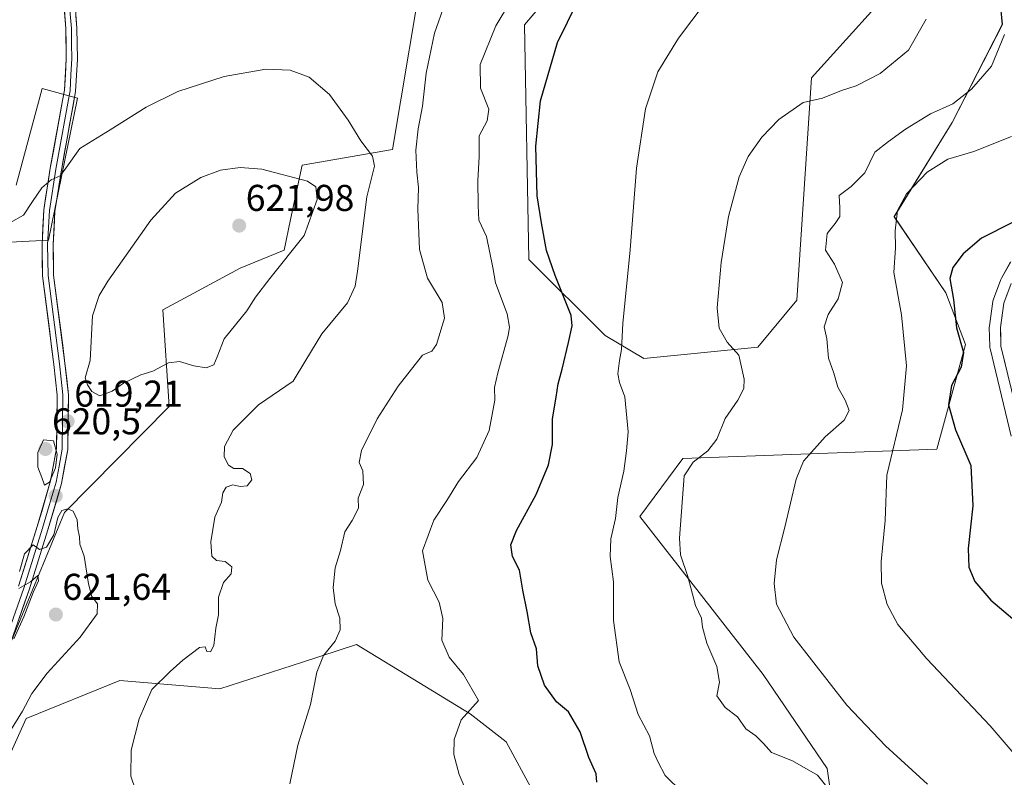
# Model space of a CAD drawing. Units: metres. Extents: x 580186 to 583626, y 4726583 to 4728937.
# Drawn here: x 580668 to 580932, y 4727233 to 4727436 of the extents above; entities that cross this region are included whole.
import ezdxf
from ezdxf.enums import TextEntityAlignment as Align

# ---------------------------------------------------------------- set-up
doc = ezdxf.new("R2010")
doc.units = ezdxf.units.M
doc.header["$MEASUREMENT"] = 0
for name, color, linetype, lineweight in [('Carretera de calzada única', 19, 'Continuous', 13), ('Carretera de calzada única Cxs', 19, 'Continuous', 13), ('Carátula', 7, 'Continuous', 5), ('Cultivos herbáceos CxS', 92, 'Continuous', 0), ('Curva de nivel maestra', 36, 'Continuous', 30), ('Curva de nivel normal', 36, 'Continuous', 0), ('Layer 0', 7, 'Continuous', 0), ('Matorral CxS', 135, 'Continuous', 0), ('Núcleo urbano CxS', 19, 'Continuous', 0), ('Punto de cota en terreno', 7, 'Continuous', 0), ('Rótulo de punto de cota en terreno', 19, 'Continuous', 0)]:
    doc.layers.add(name, color=color, linetype=linetype, lineweight=lineweight)
doc.styles.add('Arial', font='txt', dxfattribs={"height": 0.2})

# ---------------------------------------------------------------- blocks, each defined once
blk = doc.blocks.new('*U150')
at = {"layer": 'Cultivos herbáceos CxS', "color": 92, "linetype": 'Continuous', "lineweight": 0}
for points in [[(580934.0847, 4727371.3073, 573.421), (580931.6173, 4727366.9343, 573.1809), (580931.4159, 4727366.4995, 573.1518), (580929.4635, 4727361.2129, 572.8246), (580929.3257, 4727360.7011, 572.8028), (580929.3103, 4727360.6043, 572.7983), (580928.3803, 4727354.0943, 572.5723), (580928.3501, 4727353.6701, 572.5595), (580928.3509, 4727353.6041, 572.5571), (580928.4609, 4727348.6041, 572.5349), (580928.5057, 4727348.1491, 572.5327), (580928.5441, 4727347.9647, 572.5293), (580934.2241, 4727324.4847, 572.4084)], [(580887.4893, 4727216.2485, 591.7315), (580884.8493, 4727235.2319, 588.9107), (580867.6913, 4727260.4317, 587.2364), (580834.5077, 4727302.8617, 592.2879), (580846.0575, 4727318.4665, 589.8078), (580914.2301, 4727320.9883, 576.3372), (580921.9765, 4727349.0743, 573.4541), (580916.6435, 4727362.9461, 574.8664), (580902.7889, 4727383.4063, 578.7142), (580918.3507, 4727408.7011, 581.3912), (580931.8467, 4727434.9891, 584.6053), (580928.7065, 4727467.9539, 584.566)], [(580906.8053, 4727449.7665, 590.5532), (580880.6549, 4727420.7051, 590.4633), (580876.6629, 4727361.0143, 586.698), (580866.2119, 4727348.3239, 589.0313), (580835.6071, 4727345.3389, 593.4755), (580825.2451, 4727351.4839, 595.5788), (580804.7707, 4727371.9269, 601.5255), (580803.6115, 4727434.8915, 601.8283), (580819.1629, 4727453.3231, 600.1642)], [(580777.1585, 4727455.4437, 610.9398), (580768.1571, 4727401.4409, 611.5942), (580743.8799, 4727397.2147, 619.5465), (580740.8141, 4727382.6719, 620.6368), (580739.0785, 4727374.4397, 619.7548), (580727.2321, 4727369.5985, 620.8089), (580706.4743, 4727358.4183, 621.0649), (580708.2177, 4727332.4133, 617.8333), (580680.1509, 4727303.9507, 620.0395), (580661.3175, 4727258.6829, 620.1836)], [(580660.2389, 4727376.2585, 615.503), (580675.8159, 4727377.1241, 617.1069), (580683.6055, 4727415.2029, 614.2428), (580674.0857, 4727417.7995, 613.5544), (580667.1621, 4727391.8367, 614.2484)], [(580664.5629, 4727236.9243, 619.2939), (580669.8115, 4727248.6569, 618.645), (580694.9651, 4727258.8113, 615.7044), (580721.8293, 4727256.5707, 612.2624), (580743.9589, 4727263.7839, 610.128), (580758.4619, 4727268.5109, 608.3936), (580775.1891, 4727258.2851, 606.1685), (580788.9885, 4727249.8495, 604.3266), (580798.6883, 4727242.3831, 602.794), (580805.7245, 4727229.2583, 603.5264)]]:
    blk.add_polyline3d(points, dxfattribs=at)
blk = doc.blocks.new('*U153')
at = {"layer": 'Núcleo urbano CxS', "color": 19, "linetype": 'Continuous', "lineweight": 0}
blk.add_polyline3d([(580934.2241, 4727324.4847, 572.4084), (580928.5441, 4727347.9647, 572.5293), (580928.5057, 4727348.1491, 572.5327), (580928.4609, 4727348.6041, 572.5349), (580928.3509, 4727353.6041, 572.5571), (580928.3501, 4727353.6701, 572.5595), (580928.3803, 4727354.0943, 572.5723), (580929.3103, 4727360.6043, 572.7983), (580929.3257, 4727360.7011, 572.8028), (580929.4635, 4727361.2129, 572.8246), (580931.4159, 4727366.4995, 573.1518), (580931.6173, 4727366.9343, 573.1809), (580934.0847, 4727371.3073, 573.421)], dxfattribs=at)
blk = doc.blocks.new('*U176')
at = {"layer": 'Curva de nivel normal', "color": 36, "linetype": 'Continuous', "lineweight": 0}
blk.add_polyline3d([(580845.88, 4727228.86, 595), (580841.38, 4727233.29, 595), (580839.43, 4727236.9, 595), (580838.38, 4727239.22, 595), (580837.18, 4727243.97, 595), (580834.08, 4727249.72, 595), (580831.93, 4727256.39, 595), (580829.02, 4727263.87, 595), (580827.45, 4727274.97, 595), (580827.48, 4727285.32, 595), (580826.62, 4727292.14, 595), (580826.75, 4727296.93, 595), (580827.97, 4727302.33, 595), (580828.61, 4727307.95, 595), (580830.26, 4727315.04, 595), (580830.94, 4727320.56, 595), (580831.44, 4727325.62, 595), (580830.49, 4727335, 595), (580829.06, 4727338.91, 595), (580828.68, 4727341.2, 595), (580829.06, 4727344.81, 595), (580829.64, 4727347.76, 595), (580829.96, 4727354.7, 595), (580831.98, 4727374.49, 595), (580833.69, 4727396.42, 595), (580836.09, 4727412.38, 595), (580839.38, 4727422.34, 595), (580844.96, 4727431.35, 595), (580855.91, 4727446.02, 595)], dxfattribs=at)
blk = doc.blocks.new('*U183')
at = {"layer": 'Curva de nivel normal', "color": 36, "linetype": 'Continuous', "lineweight": 0}
blk.add_polyline3d([(580911.37, 4727436.46, 590), (580906.66, 4727428.12, 590), (580899.08, 4727421.88, 590), (580892.58, 4727418.57, 590), (580888.7, 4727417.31, 590), (580883.55, 4727415.27, 590), (580878.4, 4727414.08, 590), (580871.89, 4727409.51, 590), (580867.27, 4727404.78, 590), (580863.64, 4727399.55, 590), (580861.21, 4727394.08, 590), (580858.37, 4727383.45, 590), (580856.35, 4727371.07, 590), (580855.31, 4727358.93, 590), (580855.86, 4727353.45, 590), (580857.96, 4727349.74, 590), (580861.1, 4727346.24, 590), (580862.56, 4727339.78, 590), (580862.48, 4727337.29, 590), (580860.81, 4727334.14, 590), (580857.47, 4727329.19, 590), (580855.24, 4727323.61, 590), (580852.81, 4727320.52, 590), (580848.88, 4727317.45, 590), (580846.46, 4727313.77, 590), (580845.21, 4727297.06, 590), (580845.45, 4727292.59, 590), (580847.42, 4727286.78, 590), (580849.48, 4727278.96, 590), (580851.06, 4727275.59, 590), (580851.36, 4727273.14, 590), (580852.5, 4727268.86, 590), (580855.2, 4727262.59, 590), (580855.89, 4727258.4, 590), (580855.2, 4727254.72, 590), (580857.44, 4727251.62, 590), (580860.78, 4727249.04, 590), (580863.04, 4727245.86, 590), (580865.68, 4727243.94, 590), (580867.74, 4727241.92, 590), (580869.92, 4727239.48, 590), (580875.56, 4727237.26, 590), (580882.2, 4727233.44, 590), (580892.03, 4727221.24, 590)], dxfattribs=at)
blk = doc.blocks.new('*U189')
at = {"layer": 'Curva de nivel normal', "color": 36, "linetype": 'Continuous', "lineweight": 0}
blk.add_polyline3d([(580932.43, 4727432.3, 585), (580928.9, 4727423.79, 585), (580923.54, 4727417.63, 585), (580918.56, 4727413.74, 585), (580912.54, 4727411, 585), (580905.86, 4727406.94, 585), (580901.27, 4727403.57, 585), (580897.6, 4727400.75, 585), (580894.94, 4727395.19, 585), (580891.25, 4727391.49, 585), (580888.06, 4727389.08, 585), (580888.25, 4727385.78, 585), (580888.22, 4727383.49, 585), (580887, 4727381.61, 585), (580884.84, 4727378.9, 585), (580884.41, 4727374.38, 585), (580886.84, 4727370.62, 585), (580888.96, 4727365.72, 585), (580887.82, 4727361.35, 585), (580885.06, 4727357.1, 585), (580884, 4727353.84, 585), (580884.77, 4727350.62, 585), (580885.17, 4727345.42, 585), (580886.58, 4727341.38, 585), (580887.7, 4727337.62, 585), (580889.63, 4727334.14, 585), (580890.71, 4727331.34, 585), (580889.42, 4727328.77, 585), (580884.27, 4727324.28, 585), (580878.44, 4727317.78, 585), (580876.54, 4727312.94, 585), (580873.5, 4727300.01, 585), (580871.25, 4727291.25, 585), (580870.63, 4727284.87, 585), (580871.19, 4727279.32, 585), (580875.9, 4727270.45, 585), (580890.08, 4727252.18, 585), (580900.51, 4727241.25, 585), (580911.75, 4727231.02, 585)], dxfattribs=at)
blk = doc.blocks.new('*U193')
at = {"layer": 'Curva de nivel maestra', "color": 36, "linetype": 'Continuous', "lineweight": 30}
blk.add_polyline3d([(580934.61, 4727381.83, 575), (580926.25, 4727377.63, 575), (580921.32, 4727373.45, 575), (580918.59, 4727369.78, 575), (580917.75, 4727366.78, 575), (580918.78, 4727361.12, 575), (580919.57, 4727353.57, 575), (580921.38, 4727346.92, 575), (580920.81, 4727342.98, 575), (580918.22, 4727338.06, 575), (580917.41, 4727332.91, 575), (580919.32, 4727326.15, 575), (580923.37, 4727316.54, 575), (580923.94, 4727305.77, 575), (580922.7, 4727294.3, 575), (580922.88, 4727289.29, 575), (580924.45, 4727285.42, 575), (580928.73, 4727280.41, 575), (580938.69, 4727271.98, 575)], dxfattribs=at)
blk = doc.blocks.new('5PATER')
at = {"layer": 'Carátula', "linetype": 'Continuous', "lineweight": 5}
h = blk.add_hatch(color=250, dxfattribs=at)
edge = h.paths.add_edge_path()
edge.add_ellipse((0, 0.01), major_axis=(-1.33, -1.34), ratio=0.999422, start_angle=0, end_angle=360)

msp = doc.modelspace()

# ---------------------------------------------------------------- linework, layer by layer
at = {"layer": 'Carretera de calzada única', "color": 19, "linetype": 'Continuous', "lineweight": 13}
msp.add_lwpolyline([(580937.14, 4727325.19), (580931.46, 4727348.67), (580931.35, 4727353.67), (580932.28, 4727360.18), (580934.23, 4727365.46)], dxfattribs=at)
at = {"layer": 'Carretera de calzada única Cxs', "color": 19, "linetype": 'Continuous', "lineweight": 13}
msp.add_polyline3d([(580932.6, 4727343.97, 572.22), (580931.46, 4727348.67, 572.43), (580931.41, 4727351.17, 572.53), (580931.35, 4727353.67, 572.64), (580931.82, 4727356.93, 572.79), (580932.28, 4727360.18, 572.95), (580933.26, 4727362.82, 573.08)], dxfattribs=at)
at = {"layer": 'Cultivos herbáceos CxS', "color": 92, "linetype": 'Continuous', "lineweight": 0}
for points in [[(580887.49, 4727216.25, 591.73), (580884.85, 4727235.23, 588.91), (580867.69, 4727260.43, 587.24), (580834.51, 4727302.86, 592.29), (580846.06, 4727318.47, 589.81), (580914.23, 4727320.99, 576.34), (580921.98, 4727349.07, 573.45), (580916.64, 4727362.95, 574.87), (580902.79, 4727383.41, 578.71), (580918.35, 4727408.7, 581.39), (580931.85, 4727434.99, 584.61), (580928.71, 4727467.95, 584.57)], [(580777.16, 4727455.44, 610.94), (580768.16, 4727401.44, 611.59), (580743.88, 4727397.21, 619.55), (580740.81, 4727382.67, 620.64), (580739.08, 4727374.44, 619.75), (580727.23, 4727369.6, 620.81), (580706.47, 4727358.42, 621.06), (580708.22, 4727332.41, 617.83), (580680.15, 4727303.95, 620.04), (580661.32, 4727258.68, 620.18)], [(580906.81, 4727449.77, 590.55), (580880.65, 4727420.71, 590.46), (580876.66, 4727361.01, 586.7), (580866.21, 4727348.32, 589.03), (580835.61, 4727345.34, 593.48), (580825.25, 4727351.48, 595.58), (580804.77, 4727371.93, 601.53), (580803.61, 4727434.89, 601.83), (580819.16, 4727453.32, 600.16)], [(580660.24, 4727376.26, 615.5), (580675.82, 4727377.12, 617.11), (580683.61, 4727415.2, 614.24), (580674.09, 4727417.8, 613.55), (580667.16, 4727391.84, 614.25)], [(580934.08, 4727371.31, 573.42), (580931.62, 4727366.93, 573.18), (580931.42, 4727366.5, 573.15), (580929.46, 4727361.21, 572.82), (580929.33, 4727360.7, 572.8), (580929.31, 4727360.6, 572.8), (580928.38, 4727354.09, 572.57), (580928.35, 4727353.67, 572.56), (580928.35, 4727353.6, 572.56), (580928.46, 4727348.6, 572.53), (580928.51, 4727348.15, 572.53), (580928.54, 4727347.96, 572.53), (580934.22, 4727324.48, 572.41)], [(580664.56, 4727236.92, 619.29), (580669.81, 4727248.66, 618.65), (580694.97, 4727258.81, 615.7), (580721.83, 4727256.57, 612.26), (580743.96, 4727263.78, 610.13), (580758.46, 4727268.51, 608.39), (580775.19, 4727258.29, 606.17), (580788.99, 4727249.85, 604.33), (580798.69, 4727242.38, 602.79), (580805.72, 4727229.26, 603.53)]]:
    msp.add_polyline3d(points, dxfattribs=at)
at = {"layer": 'Curva de nivel maestra', "color": 36, "linetype": 'Continuous', "lineweight": 30}
msp.add_polyline3d([(580822.97, 4727231.55, 600), (580822.8, 4727233.8, 600), (580820.89, 4727238.12, 600), (580818.51, 4727245.06, 600), (580815.36, 4727250.39, 600), (580812.2, 4727253.09, 600), (580808.94, 4727257.55, 600), (580807.2, 4727262.82, 600), (580806.82, 4727267.33, 600), (580805.3, 4727271.61, 600), (580804.31, 4727277.35, 600), (580803.14, 4727283.12, 600), (580802.26, 4727288.44, 600), (580800.37, 4727292.12, 600), (580799.93, 4727295.23, 600), (580801.47, 4727299.12, 600), (580806.73, 4727308.78, 600), (580810.02, 4727316.8, 600), (580811.09, 4727322.18, 600), (580811.12, 4727329.13, 600), (580812.04, 4727334.97, 600), (580812.6, 4727338.54, 600), (580813.72, 4727342.42, 600), (580815.4, 4727349.59, 600), (580816.4, 4727354.08, 600), (580816.13, 4727356.85, 600), (580811.82, 4727367.6, 600), (580809.47, 4727374.32, 600), (580808.19, 4727381.71, 600), (580806.97, 4727388.96, 600), (580806.6, 4727402.37, 600), (580807.88, 4727414.54, 600), (580812.42, 4727430.15, 600), (580820.53, 4727446.68, 600)], dxfattribs=at)
at = {"layer": 'Curva de nivel normal', "color": 36, "linetype": 'Continuous', "lineweight": 0}
for points in [[(580788.4, 4727228.14, 605), (580786.02, 4727233.59, 605), (580784.64, 4727238.97, 605), (580784.68, 4727243.01, 605), (580786.62, 4727248.3, 605), (580791.27, 4727253.45, 605), (580787.22, 4727260.48, 605), (580783.35, 4727265.15, 605), (580781.42, 4727269.67, 605), (580781.62, 4727275.46, 605), (580780.68, 4727279.86, 605), (580777.62, 4727285.8, 605), (580776.24, 4727293.62, 605), (580779.22, 4727301.86, 605), (580782.76, 4727307.22, 605), (580785.89, 4727312.29, 605), (580790.79, 4727318.72, 605), (580794.13, 4727326, 605), (580795.65, 4727334.14, 605), (580795.57, 4727337.55, 605), (580796.39, 4727341.48, 605), (580799.21, 4727351.5, 605), (580799.6, 4727353.71, 605), (580798.89, 4727357.28, 605), (580795.81, 4727365.63, 605), (580795.12, 4727369.73, 605), (580793.38, 4727378.08, 605), (580791.33, 4727382.51, 605), (580791.11, 4727386.38, 605), (580791.02, 4727393.12, 605), (580791.41, 4727399.45, 605), (580791.44, 4727405.12, 605), (580793.6, 4727409.12, 605), (580793.99, 4727412.24, 605), (580791.78, 4727417.92, 605), (580791.66, 4727424.24, 605), (580795.92, 4727434.65, 605), (580804.01, 4727448.23, 605)], [(580740.63, 4727231.06, 610), (580742.78, 4727241.49, 610), (580746.11, 4727252.42, 610), (580747.86, 4727261.05, 610), (580749.66, 4727265.57, 610), (580752.75, 4727269.36, 610), (580754.08, 4727272.43, 610), (580754.06, 4727275.61, 610), (580752.78, 4727279.45, 610), (580752.23, 4727283.78, 610), (580752.77, 4727289.12, 610), (580754.22, 4727293.78, 610), (580755.33, 4727298.8, 610), (580757.31, 4727301.85, 610), (580759.07, 4727305.13, 610), (580758.95, 4727307.78, 610), (580760.33, 4727311.45, 610), (580760.22, 4727315.12, 610), (580759.17, 4727317.4, 610), (580759.81, 4727320.58, 610), (580764.06, 4727329.07, 610), (580769.64, 4727337.9, 610), (580776.17, 4727346.19, 610), (580778.69, 4727347.27, 610), (580779.98, 4727349.04, 610), (580782.09, 4727356.12, 610), (580781.5, 4727360.4, 610), (580777.56, 4727366.89, 610), (580775.41, 4727374.59, 610), (580774.92, 4727385.43, 610), (580775.1, 4727391.25, 610), (580774.66, 4727395.32, 610), (580774.46, 4727401.26, 610), (580775, 4727407.01, 610), (580776.18, 4727413.08, 610), (580777.19, 4727421.96, 610), (580779.45, 4727432.73, 610), (580782.2, 4727440.55, 610)], [(580665.59, 4727381.81, 615), (580669.1, 4727383.79, 615), (580671.49, 4727387.45, 615), (580674.05, 4727391.12, 615), (580676.52, 4727393.27, 615), (580678.93, 4727394.4, 615), (580680.48, 4727396.39, 615), (580684.19, 4727401.71, 615), (580692.33, 4727406.71, 615), (580702.06, 4727412.8, 615), (580710.52, 4727417.06, 615), (580722.93, 4727421.04, 615), (580734.15, 4727423.01, 615), (580740.67, 4727422.79, 615), (580745.76, 4727420.91, 615), (580751.24, 4727416.18, 615), (580756.26, 4727409.31, 615), (580759.63, 4727403.76, 615), (580762.74, 4727399.63, 615), (580763.35, 4727396.93, 615), (580761.23, 4727388.74, 615), (580758.73, 4727368.75, 615), (580758.12, 4727364.74, 615), (580756.05, 4727360.31, 615), (580749.18, 4727351.98, 615), (580744.88, 4727344.87, 615), (580741.46, 4727339.19, 615), (580732.16, 4727332.88, 615), (580725.38, 4727326.06, 615), (580723.04, 4727321.7, 615), (580723, 4727318.94, 615), (580724.11, 4727316.64, 615), (580725.53, 4727315.77, 615), (580727.88, 4727315.74, 615), (580729.94, 4727314.46, 615), (580730.36, 4727312.76, 615), (580729.17, 4727311.11, 615), (580727.27, 4727310.91, 615), (580725.27, 4727311.42, 615), (580723.46, 4727310.74, 615), (580722.63, 4727309.26, 615), (580722.26, 4727306.76, 615), (580720.42, 4727302.67, 615), (580719.37, 4727296.07, 615), (580719.69, 4727292.2, 615), (580720.95, 4727291.08, 615), (580723.2, 4727290.82, 615), (580725.03, 4727289.4, 615), (580724.84, 4727287.45, 615), (580722.76, 4727285.12, 615), (580721.47, 4727281.2, 615), (580721.46, 4727276.43, 615), (580720.76, 4727272.86, 615), (580720.19, 4727268.27, 615), (580719.26, 4727266.56, 615), (580718.33, 4727266.66, 615), (580717.84, 4727267.87, 615), (580716.38, 4727267.68, 615), (580711.91, 4727264.33, 615), (580708.5, 4727261.22, 615), (580703.54, 4727256.45, 615), (580700.15, 4727248.51, 615), (580697.97, 4727240.15, 615), (580697.93, 4727233.14, 615), (580700.31, 4727226.03, 615)], [(580937.2, 4727236.6, 580), (580928.61, 4727246.62, 580), (580911.57, 4727264.68, 580), (580903.77, 4727273.86, 580), (580900.93, 4727279.23, 580), (580899.42, 4727284.98, 580), (580899.28, 4727290.77, 580), (580900.36, 4727301.78, 580), (580900.88, 4727314.02, 580), (580905.06, 4727331.56, 580), (580906.13, 4727343.34, 580), (580904.78, 4727357.01, 580), (580902.68, 4727368.45, 580), (580903.14, 4727375.05, 580), (580903.1, 4727379.56, 580), (580903.69, 4727385.1, 580), (580906.08, 4727389.56, 580), (580911.64, 4727395.38, 580), (580917.23, 4727398.87, 580), (580924.24, 4727400.94, 580), (580934.28, 4727404.97, 580)], [(580689.6, 4727335.31, 620), (580692.94, 4727336.57, 620), (580695.94, 4727338.71, 620), (580700.6, 4727340.96, 620), (580703.81, 4727341.94, 620), (580708, 4727344.16, 620), (580711, 4727344.51, 620), (580714.81, 4727343.33, 620), (580718.17, 4727342.82, 620), (580720.2, 4727343.63, 620), (580721.13, 4727345.79, 620), (580722.97, 4727350.63, 620), (580729.02, 4727358.16, 620), (580731.36, 4727361.78, 620), (580735.24, 4727366.78, 620), (580744.43, 4727378.33, 620), (580747.9, 4727388.03, 620), (580747.53, 4727391.45, 620), (580745.33, 4727392.96, 620), (580733.05, 4727396.17, 620), (580727.23, 4727396.65, 620), (580721.98, 4727395.89, 620), (580716.7, 4727393.9, 620), (580709.92, 4727389.7, 620), (580703.24, 4727382.47, 620), (580691.74, 4727366.12, 620), (580689.44, 4727362.22, 620), (580687.61, 4727356.78, 620), (580687.04, 4727344.74, 620), (580685.66, 4727340.13, 620), (580686.26, 4727338.26, 620), (580687.44, 4727336.44, 620), (580689.6, 4727335.31, 620)], [(580674.72, 4727311.28, 620), (580676.09, 4727312.11, 620), (580677.7, 4727315.91, 620), (580678.16, 4727319.63, 620), (580677.18, 4727323.18, 620), (580674.51, 4727323.45, 620), (580672.97, 4727320.07, 620), (580672.94, 4727316.12, 620), (580674.03, 4727313.32, 620), (580674.72, 4727311.28, 620)], [(580668.05, 4727288.12, 620), (580669.4, 4727292.9, 620), (580671.7, 4727295.24, 620), (580673.38, 4727294.03, 620), (580675.3, 4727294.66, 620), (580677.22, 4727297.92, 620), (580678.34, 4727302.63, 620), (580679.4, 4727304.46, 620), (580680.96, 4727304.98, 620), (580682.45, 4727304.3, 620), (580683.54, 4727302.02, 620), (580683.7, 4727299.54, 620), (580684.17, 4727297.45, 620), (580684.21, 4727295.47, 620), (580685.36, 4727292.2, 620), (580686.56, 4727284.8, 620), (580687.49, 4727281.44, 620), (580688.93, 4727279.39, 620), (580688.84, 4727276.77, 620), (580684.29, 4727270.45, 620), (580675.47, 4727260.78, 620), (580671.36, 4727255.32, 620), (580668.86, 4727250.59, 620), (580665.35, 4727244.98, 620)], [(580666.55, 4727270.06, 620), (580669.19, 4727275.94, 620), (580671.69, 4727282.47, 620), (580673.12, 4727285.6, 620), (580672.96, 4727287.08, 620), (580670.94, 4727285.38, 620), (580667.84, 4727283.58, 620)]]:
    msp.add_polyline3d(points, dxfattribs=at)
at = {"layer": 'Layer 0', "linetype": 'Continuous', "lineweight": 0}
for points in [[(580662.7, 4727260.74), (580670.61, 4727283.2), (580675.66, 4727299.29), (580679.32, 4727311.74), (580680.97, 4727320.85), (580681.17, 4727335.6), (580680.23, 4727344.05), (580677.2, 4727367.72), (580677.07, 4727375.85), (580677.55, 4727384.92), (580679.26, 4727395.93), (580683.08, 4727417.06), (580683.58, 4727425.75), (580683.44, 4727434.04), (580682.68, 4727444.06)], [(580679.69, 4727443.7), (580680.45, 4727433.9), (580680.58, 4727425.81), (580680.09, 4727417.41), (580679.59, 4727414.61), (580676.3, 4727396.43), (580674.56, 4727385.23), (580674.07, 4727375.9), (580674.21, 4727367.5), (580677.26, 4727343.7), (580678.17, 4727335.45), (580677.97, 4727321.14), (580676.39, 4727312.44), (580672.79, 4727300.16), (580667.77, 4727284.15)], [(580681.57, 4727438.87), (580681.95, 4727433.97), (580682.01, 4727429.93), (580682.08, 4727425.78), (580681.84, 4727421.58), (580681.59, 4727417.24), (580681.34, 4727415.84), (580677.78, 4727396.18), (580676.06, 4727385.08), (580675.57, 4727375.88), (580675.64, 4727371.81), (580675.71, 4727367.61), (580678.75, 4727343.88), (580679.2, 4727339.75), (580679.67, 4727335.53), (580679.57, 4727328.37), (580679.47, 4727321), (580678.65, 4727316.44), (580677.86, 4727312.09), (580676.03, 4727305.87), (580674.23, 4727299.73), (580671.72, 4727291.72), (580669.19, 4727283.68), (580665.24, 4727272.45)]]:
    msp.add_lwpolyline(points, dxfattribs=at)
for points in [[(580667.77, 4727284.15, 619.87), (580669.03, 4727288.15, 619.79), (580670.28, 4727292.16, 619.8), (580671.54, 4727296.16, 619.9), (580672.79, 4727300.16, 619.77), (580673.99, 4727304.25, 619.68), (580675.19, 4727308.35, 619.72), (580676.39, 4727312.44, 619.93), (580677.18, 4727316.79, 620.09), (580677.97, 4727321.14, 619.98), (580678.04, 4727325.91, 619.68), (580678.1, 4727330.68, 619.2), (580678.17, 4727335.45, 618.64), (580677.72, 4727339.58, 618.3), (580677.26, 4727343.7, 618.25), (580676.65, 4727348.46, 617.7), (580676.04, 4727353.22, 617.42), (580675.43, 4727357.98, 617.05), (580674.82, 4727362.74, 616.68), (580674.21, 4727367.5, 616.38), (580674.14, 4727371.7, 616.16), (580674.07, 4727375.9, 616.03), (580674.32, 4727380.57, 615.83), (580674.56, 4727385.23, 615.43), (580675.14, 4727388.96, 615.1), (580675.72, 4727392.7, 614.91), (580676.3, 4727396.43, 614.72), (580677.12, 4727400.98, 614.59), (580677.95, 4727405.52, 614.35), (580678.77, 4727410.07, 614.09), (580679.59, 4727414.61, 613.94), (580680.09, 4727417.41, 613.73), (580680.34, 4727421.61, 613.52), (580680.58, 4727425.81, 613.42), (580680.52, 4727429.86, 613.35), (580680.45, 4727433.9, 613.31), (580680.07, 4727438.8, 613.25)], [(580683.19, 4727437.38, 613.14), (580683.44, 4727434.04, 613.21), (580683.51, 4727429.9, 613.32), (580683.58, 4727425.75, 613.46), (580683.33, 4727421.41, 613.66), (580683.08, 4727417.06, 613.88), (580682.32, 4727412.83, 614.07), (580681.55, 4727408.61, 614.24), (580680.79, 4727404.38, 614.42), (580680.02, 4727400.16, 614.62), (580679.26, 4727395.93, 614.93), (580678.69, 4727392.26, 615.3), (580678.12, 4727388.59, 615.61), (580677.55, 4727384.92, 615.72), (580677.31, 4727380.39, 616), (580677.07, 4727375.85, 616.26), (580677.14, 4727371.79, 616.58), (580677.2, 4727367.72, 616.9), (580677.81, 4727362.99, 617.4), (580678.41, 4727358.25, 617.65), (580679.02, 4727353.52, 617.87), (580679.62, 4727348.78, 618.1), (580680.23, 4727344.05, 618.38), (580680.7, 4727339.83, 618.45), (580681.17, 4727335.6, 618.65), (580681.1, 4727330.68, 618.99), (580681.04, 4727325.77, 619.38), (580680.97, 4727320.85, 619.71), (580680.15, 4727316.3, 619.9), (580679.32, 4727311.74, 619.88), (580678.1, 4727307.59, 619.86), (580676.88, 4727303.44, 619.84), (580675.66, 4727299.29, 619.87), (580674.4, 4727295.27, 619.96), (580673.14, 4727291.25, 620.07), (580671.87, 4727287.22, 620.05), (580670.61, 4727283.2, 619.96), (580669.03, 4727278.71, 620.18), (580667.45, 4727274.22, 620.11)]]:
    msp.add_polyline3d(points, dxfattribs=at)
at = {"layer": 'Matorral CxS', "color": 135, "linetype": 'Continuous', "lineweight": 0}
for points in [[(580928.71, 4727467.95, 584.57), (580931.85, 4727434.99, 584.61), (580918.35, 4727408.7, 581.39), (580902.79, 4727383.41, 578.71), (580916.64, 4727362.95, 574.87), (580921.98, 4727349.07, 573.45), (580914.23, 4727320.99, 576.34), (580846.06, 4727318.47, 589.81), (580834.51, 4727302.86, 592.29), (580867.69, 4727260.43, 587.24), (580884.85, 4727235.23, 588.91), (580887.49, 4727216.25, 591.73)], [(580887.49, 4727216.25, 591.73), (580884.85, 4727235.23, 588.91), (580867.69, 4727260.43, 587.24), (580834.51, 4727302.86, 592.29), (580846.06, 4727318.47, 589.81), (580914.23, 4727320.99, 576.34), (580921.98, 4727349.07, 573.45), (580916.64, 4727362.95, 574.87), (580902.79, 4727383.41, 578.71), (580918.35, 4727408.7, 581.39), (580931.85, 4727434.99, 584.61), (580928.71, 4727467.95, 584.57)], [(580661.32, 4727258.68, 620.18), (580680.15, 4727303.95, 620.04), (580708.22, 4727332.41, 617.83), (580706.47, 4727358.42, 621.06), (580727.23, 4727369.6, 620.81), (580739.08, 4727374.44, 619.75), (580740.81, 4727382.67, 620.64), (580743.88, 4727397.21, 619.55), (580768.16, 4727401.44, 611.59), (580777.16, 4727455.44, 610.94)], [(580777.16, 4727455.44, 610.94), (580768.16, 4727401.44, 611.59), (580743.88, 4727397.21, 619.55), (580740.81, 4727382.67, 620.64), (580739.08, 4727374.44, 619.75), (580727.23, 4727369.6, 620.81), (580706.47, 4727358.42, 621.06), (580708.22, 4727332.41, 617.83), (580680.15, 4727303.95, 620.04), (580661.32, 4727258.68, 620.18)], [(580819.16, 4727453.32, 600.16), (580803.61, 4727434.89, 601.83), (580804.77, 4727371.93, 601.53), (580825.25, 4727351.48, 595.58), (580835.61, 4727345.34, 593.48), (580866.21, 4727348.32, 589.03), (580876.66, 4727361.01, 586.7), (580880.65, 4727420.71, 590.46), (580906.81, 4727449.77, 590.55)], [(580906.81, 4727449.77, 590.55), (580880.65, 4727420.71, 590.46), (580876.66, 4727361.01, 586.7), (580866.21, 4727348.32, 589.03), (580835.61, 4727345.34, 593.48), (580825.25, 4727351.48, 595.58), (580804.77, 4727371.93, 601.53), (580803.61, 4727434.89, 601.83), (580819.16, 4727453.32, 600.16)], [(580667.16, 4727391.84, 614.25), (580674.09, 4727417.8, 613.55), (580683.61, 4727415.2, 614.24), (580675.82, 4727377.12, 617.11), (580660.24, 4727376.26, 615.5)], [(580660.24, 4727376.26, 615.5), (580675.82, 4727377.12, 617.11), (580683.61, 4727415.2, 614.24), (580674.09, 4727417.8, 613.55), (580667.16, 4727391.84, 614.25)], [(580805.72, 4727229.26, 603.53), (580798.69, 4727242.38, 602.79), (580788.99, 4727249.85, 604.33), (580775.19, 4727258.29, 606.17), (580758.46, 4727268.51, 608.39), (580743.96, 4727263.78, 610.13), (580721.83, 4727256.57, 612.26), (580694.97, 4727258.81, 615.7), (580669.81, 4727248.66, 618.65), (580664.56, 4727236.92, 619.29)], [(580664.56, 4727236.92, 619.29), (580669.81, 4727248.66, 618.65), (580694.97, 4727258.81, 615.7), (580721.83, 4727256.57, 612.26), (580743.96, 4727263.78, 610.13), (580758.46, 4727268.51, 608.39), (580775.19, 4727258.29, 606.17), (580788.99, 4727249.85, 604.33), (580798.69, 4727242.38, 602.79), (580805.72, 4727229.26, 603.53)]]:
    msp.add_polyline3d(points, dxfattribs=at)
at = {"layer": 'Núcleo urbano CxS', "color": 19, "linetype": 'Continuous', "lineweight": 0}
msp.add_polyline3d([(580934.08, 4727371.31, 573.42), (580931.62, 4727366.93, 573.18), (580931.42, 4727366.5, 573.15), (580929.46, 4727361.21, 572.82), (580929.33, 4727360.7, 572.8), (580929.31, 4727360.6, 572.8), (580928.38, 4727354.09, 572.57), (580928.35, 4727353.67, 572.56), (580928.35, 4727353.6, 572.56), (580928.46, 4727348.6, 572.53), (580928.51, 4727348.15, 572.53), (580928.54, 4727347.96, 572.53), (580934.22, 4727324.48, 572.41)], dxfattribs=at)

# ---------------------------------------------------------------- block references
at = {"layer": 'Cultivos herbáceos CxS', "color": 92, "linetype": 'Continuous', "lineweight": 0}
msp.add_blockref('*U150', (0, 0), dxfattribs=at)
at = {"layer": 'Curva de nivel maestra', "color": 36, "linetype": 'Continuous', "lineweight": 30}
msp.add_blockref('*U193', (0, 0), dxfattribs=at)
at = {"layer": 'Curva de nivel normal', "color": 36, "linetype": 'Continuous', "lineweight": 0}
for name in ['*U176', '*U183', '*U189']:
    msp.add_blockref(name, (0, 0), dxfattribs=at)
at = {"layer": 'Núcleo urbano CxS', "color": 19, "linetype": 'Continuous', "lineweight": 0}
msp.add_blockref('*U153', (0, 0), dxfattribs=at)
at = {"layer": 'Punto de cota en terreno', "linetype": 'Continuous', "lineweight": 0}
for p in [(580727, 4727381, 621.98), (580680.97, 4727328.43, 619.21), (580675, 4727321, 620.5), (580677.74, 4727308.41, 619.84), (580677.79, 4727276.55, 621.64)]:
    msp.add_blockref('5PATER', p, dxfattribs=at)

# ---------------------------------------------------------------- texts
at = {"layer": 'Rótulo de punto de cota en terreno', "color": 19, "linetype": 'Continuous', "lineweight": 0, "style": 'Arial'}
for s, p in [('621,98', (580728.76, 4727382.76)), ('619,21', (580682.73, 4727330.19)), ('620,5', (580676.76, 4727322.76)), ('621,64', (580679.55, 4727278.31))]:
    msp.add_text(s, height=7, dxfattribs=at).set_placement(p, align=Align.BOTTOM_LEFT)

doc.saveas('drawing.dxf')
